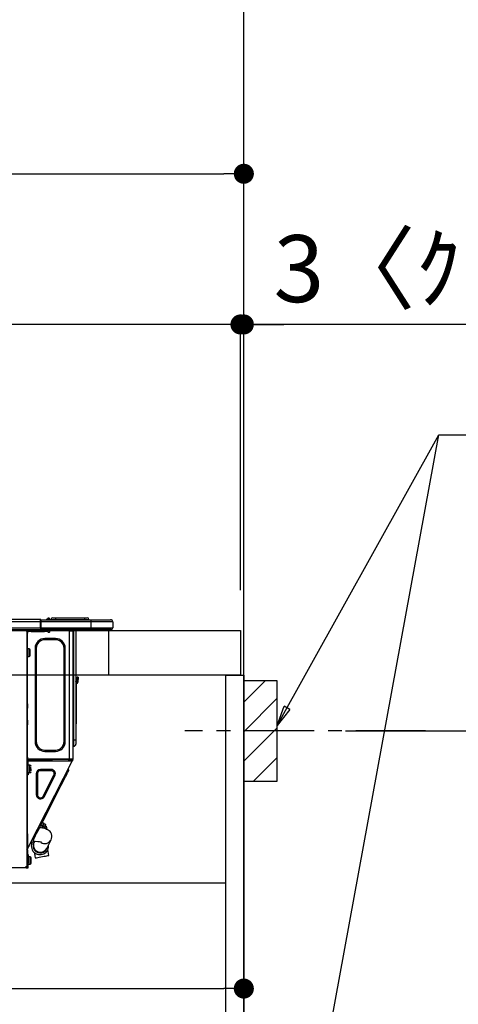
# Model space of a CAD drawing. Extents: x 84007 to 110129, y -10810 to -2410.
# Drawn here: x 104589 to 104983, y -8405 to -7523 of the extents above; entities that cross this region are included whole.
import ezdxf

# ---------------------------------------------------------------- set-up
doc = ezdxf.new("R2010")
doc.units = 0
doc.header["$LTSCALE"] = 50
doc.header["$MEASUREMENT"] = 0
doc.linetypes.add('CENTER', pattern=[2, 1.25, -0.25, 0.25, -0.25])
doc.linetypes.add('HIDDEN', pattern=[0.375, 0.25, -0.125])
doc.layers.get('0').update_dxf_attribs({"linetype": 'CONTINUOUS'})
for name, color, linetype in [('111-壁仕上', 3, 'CONTINUOUS'), ('121-キャビネット（中）', 253, 'HIDDEN'), ('122-扉', 6, 'CONTINUOUS'), ('126-甲板', 2, 'CONTINUOUS'), ('150-機器', 8, 'CONTINUOUS'), ('160-文字', 254, 'CONTINUOUS'), ('166-寸法B', 11, 'CONTINUOUS'), ('180-補助', 161, 'CONTINUOUS')]:
    doc.layers.add(name, color=color, linetype=linetype)
doc.styles.add('KH001', font='txt')
doc.dimstyles.new('KH1xx030', dxfattribs={"dimscale": 30, "dimtxt": 2, "dimasz": 0.6, "dimexe": 0.3, "dimexo": 1.2, "dimgap": 0.5, "dimtad": 3, "dimdec": 1, "dimdsep": 46, "dimlunit": 6, "dimtxsty": 'KH001', "dimblk": 'DOT', "dimcen": 1, "dimdle": 1, "dimclrd": 256, "dimclre": 256, "dimclrt": 256, "dimadec": 0, "dimazin": 0, "dimtfac": 1, "dimtdec": 1, "dimtix": 1, "dimtmove": 2, "dimatfit": 3, "dimldrblk": 'CLOSEDBLANK', "dimfxl": 1, "dimtolj": 1, "dimtzin": 0, "dimlwd": -1, "dimlwe": -1, "dimarcsym": 0})

# ---------------------------------------------------------------- blocks, each defined once
blk = doc.blocks.new('_Dot')
at = {"color": 0, "linetype": 'ByBlock', "lineweight": -2}
blk.add_line((-0.5, 0), (-1, 0), dxfattribs=at)
at = {"color": 0, "linetype": 'ByBlock', "const_width": 0.5}
blk.add_lwpolyline([(-0.25, 0, 1), (0.25, 0, 1)], format="xyb", close=True, dxfattribs=at)
blk = doc.blocks.new('*D229')
at = {"layer": '166-寸法B', "transparency": 16777216}
for p, q in [((104856.36, -7204.82), (105393.36, -7204.82)), ((105384.36, -7222.82), (105384.36, -8911.82)), ((104841.36, -8929.82), (105393.36, -8929.82))]:
    blk.add_line(p, q, dxfattribs=at)
at = {"layer": '166-寸法B', "transparency": 16777216, "xscale": 18, "yscale": 18, "zscale": 18}
for p, rotation in [((105384.36, -7204.82), 90), ((105384.36, -8929.82), 270)]:
    blk.add_blockref('_Dot', p, dxfattribs=dict(at, rotation=rotation))
at = {"layer": '166-寸法B', "transparency": 16777216, "insert": (105335.55, -8067.32), "char_height": 60, "attachment_point": 5, "rotation": 90, "style": 'KH001'}
blk.add_mtext('\\A1;1,725', dxfattribs=at)
blk = doc.blocks.new('_ClosedBlank')
at = {"color": 0, "linetype": 'ByBlock', "lineweight": -2}
for p, q in [((-1, 0.167), (0, 0)), ((-1, 0.167), (-1, -0.167)), ((0, 0), (-1, -0.167))]:
    blk.add_line(p, q, dxfattribs=at)
blk = doc.blocks.new('*D234')
at = {"layer": '166-寸法B', "transparency": 16777216}
for p, q in [((104881.44, -8159.82), (105217.98, -8159.82)), ((105208.98, -8681.82), (105208.98, -8177.82)), ((104826.36, -8699.82), (105217.98, -8699.82))]:
    blk.add_line(p, q, dxfattribs=at)
at = {"layer": '166-寸法B', "transparency": 16777216, "xscale": 18, "yscale": 18, "zscale": 18}
for p, rotation in [((105208.98, -8159.82), 90), ((105208.98, -8699.82), 270)]:
    blk.add_blockref('_Dot', p, dxfattribs=dict(at, rotation=rotation))
at = {"layer": '166-寸法B', "transparency": 16777216, "insert": (105163.98, -8429.82), "char_height": 60, "attachment_point": 5, "rotation": 90, "style": 'KH001'}
blk.add_mtext('\\A1;540', dxfattribs=at)
blk = doc.blocks.new('*D238')
at = {"layer": '166-寸法B', "transparency": 16777216}
for p, q in [((104140.36, -8033.82), (104140.36, -7651.63)), ((104790.36, -8033.82), (104790.36, -7651.63)), ((104158.36, -7660.63), (104772.36, -7660.63))]:
    blk.add_line(p, q, dxfattribs=at)
at = {"layer": '166-寸法B', "transparency": 16777216, "xscale": 18, "yscale": 18, "zscale": 18, "rotation": 180}
blk.add_blockref('_Dot', (104140.36, -7660.63), dxfattribs=at)
at = {"layer": '166-寸法B', "transparency": 16777216, "xscale": 18, "yscale": 18, "zscale": 18}
blk.add_blockref('_Dot', (104790.36, -7660.63), dxfattribs=at)
at = {"layer": '166-寸法B', "transparency": 16777216, "insert": (104465.36, -7615.63), "char_height": 60, "attachment_point": 5, "style": 'KH001'}
blk.add_mtext('\\A1;650', dxfattribs=at)
blk = doc.blocks.new('*D248')
at = {"layer": '166-寸法B', "transparency": 16777216}
for p, q in [((104150.36, -8313.59), (104150.36, -8399.63)), ((104790.36, -8313.59), (104790.36, -8399.63)), ((104168.36, -8390.63), (104772.36, -8390.63))]:
    blk.add_line(p, q, dxfattribs=at)
at = {"layer": '166-寸法B', "transparency": 16777216, "xscale": 18, "yscale": 18, "zscale": 18, "rotation": 180}
blk.add_blockref('_Dot', (104150.36, -8390.63), dxfattribs=at)
at = {"layer": '166-寸法B', "transparency": 16777216, "xscale": 18, "yscale": 18, "zscale": 18}
blk.add_blockref('_Dot', (104790.36, -8390.63), dxfattribs=at)
at = {"layer": '166-寸法B', "transparency": 16777216, "insert": (104470.36, -8345.63), "char_height": 60, "attachment_point": 5, "style": 'KH001'}
blk.add_mtext('\\A1;640', dxfattribs=at)
blk = doc.blocks.new('*D252')
at = {"layer": '166-寸法B', "transparency": 16777216}
for p, q in [((104787.36, -8033.82), (104787.36, -7786.63)), ((104790.36, -8033.82), (104790.36, -7786.63)), ((104769.36, -7795.63), (104751.36, -7795.63)), ((104790.36, -7795.63), (104787.36, -7795.63)), ((104790.36, -7795.63), (104787.36, -7795.63)), ((105248.82, -7795.63), (104790.36, -7795.63)), ((104808.36, -7795.63), (104826.36, -7795.63))]:
    blk.add_line(p, q, dxfattribs=at)
at = {"layer": '166-寸法B', "transparency": 16777216, "xscale": 18, "yscale": 18, "zscale": 18}
blk.add_blockref('_Dot', (104787.36, -7795.63), dxfattribs=at)
at = {"layer": '166-寸法B', "transparency": 16777216, "xscale": 18, "yscale": 18, "zscale": 18, "rotation": 180}
blk.add_blockref('_Dot', (104790.36, -7795.63), dxfattribs=at)
at = {"layer": '166-寸法B', "transparency": 16777216, "insert": (105044.38, -7745.6), "char_height": 60, "attachment_point": 5, "style": 'KH001'}
blk.add_mtext('\\A1;3〈ｸﾘｱﾗﾝｽ〉', dxfattribs=at)
blk = doc.blocks.new('*D253')
at = {"layer": '166-寸法B', "transparency": 16777216}
for p, q in [((104140.36, -8033.82), (104140.36, -7786.63)), ((104787.36, -8033.82), (104787.36, -7786.63)), ((104769.36, -7795.63), (104158.36, -7795.63))]:
    blk.add_line(p, q, dxfattribs=at)
at = {"layer": '166-寸法B', "transparency": 16777216, "xscale": 18, "yscale": 18, "zscale": 18, "rotation": 180}
blk.add_blockref('_Dot', (104140.36, -7795.63), dxfattribs=at)
at = {"layer": '166-寸法B', "transparency": 16777216, "xscale": 18, "yscale": 18, "zscale": 18}
blk.add_blockref('_Dot', (104787.36, -7795.63), dxfattribs=at)
at = {"layer": '166-寸法B', "transparency": 16777216, "insert": (104463.86, -7750.63), "char_height": 60, "attachment_point": 5, "style": 'KH001'}
blk.add_mtext('\\A1;647', dxfattribs=at)
blk = doc.blocks.new('*D254')
at = {"layer": '166-寸法B', "transparency": 16777216}
for p, q in [((105420.36, -6699.82), (105528.36, -6699.82)), ((105519.36, -6717.82), (105519.36, -8911.82)), ((104826.36, -8929.82), (105528.36, -8929.82))]:
    blk.add_line(p, q, dxfattribs=at)
at = {"layer": '166-寸法B', "transparency": 16777216, "xscale": 18, "yscale": 18, "zscale": 18}
for p, rotation in [((105519.36, -6699.82), 90), ((105519.36, -8929.82), 270)]:
    blk.add_blockref('_Dot', p, dxfattribs=dict(at, rotation=rotation))
at = {"layer": '166-寸法B', "transparency": 16777216, "insert": (105470.55, -7814.82), "char_height": 60, "attachment_point": 5, "rotation": 90, "style": 'KH001'}
blk.add_mtext('\\A1;2,230～2275', dxfattribs=at)

msp = doc.modelspace()

# ---------------------------------------------------------------- hatches: boundary and pattern name
at = {"layer": '180-補助'}
h = msp.add_hatch(dxfattribs=at)
h.set_pattern_fill('ANSI31', color=256, scale=150, style=0)
h.set_pattern_definition([(45, (-349950.171, -8302.064), (-13.25825215, 13.25825215), [])])
h.paths.add_polyline_path([(104790.36, -8204.82), (104820.36, -8204.82), (104820.36, -8114.82), (104790.36, -8114.82)])

# ---------------------------------------------------------------- linework, layer by layer
at = {"layer": '111-壁仕上', "ltscale": 2}
msp.add_lwpolyline([(103914.83, -8929.82), (104790.36, -8929.82), (104790.36, -6529.82), (103914.83, -6529.82)], dxfattribs=at)
at = {"layer": '121-キャビネット（中）', "linetype": 'Continuous', "ltscale": 2}
msp.add_line((104175.36, -8295.82), (104774.36, -8295.82), dxfattribs=at)
at = {"layer": '122-扉', "color": 253}
msp.add_lwpolyline([(104774.36, -8109.82), (104790.36, -8109.82), (104790.36, -8779.82), (104774.36, -8779.82)], close=True, dxfattribs=at)
at = {"layer": '126-甲板'}
msp.add_line((104669.36, -8109.82), (104669.36, -8069.82), dxfattribs=at)
msp.add_lwpolyline([(104140.36, -8069.82), (104787.36, -8069.82), (104787.36, -8109.82), (104140.36, -8109.82)], close=True, dxfattribs=at)
at = {"layer": '150-機器', "color": 13, "linetype": 'Continuous'}
for p, q in [((104254.17, -8059.74), (104607.98, -8059.74)), ((104254.17, -8061.7), (104607.98, -8061.7)), ((104607.98, -8059.74), (104607.98, -8059.74)), ((104607.98, -8061.7), (104607.98, -8059.74)), ((104607.98, -8067.47), (104607.98, -8061.7)), ((104607.98, -8061.7), (104608.28, -8061.7)), ((104608.28, -8060.03), (104608.28, -8060.13)), ((104608.28, -8060.03), (104608.28, -8061.7)), ((104608.28, -8060.13), (104608.28, -8060.03)), ((104608.28, -8060.13), (104608.28, -8060.13)), ((104608.28, -8060.13), (104608.28, -8062.09)), ((104608.28, -8060.13), (104653.31, -8060.13)), ((104608.28, -8060.23), (104608.28, -8060.3)), ((104608.28, -8062.09), (104608.28, -8060.62)), ((104608.28, -8061.7), (104608.28, -8068.35)), ((104653.31, -8062.09), (104608.28, -8062.09)), ((104608.28, -8067.47), (104608.28, -8062.09)), ((104614.01, -8059.7), (104613.61, -8060.02)), ((104614.01, -8059.69), (104614.5, -8059.08)), ((104614.01, -8059.69), (104614.01, -8059.7)), ((104614.13, -8060.13), (104614.18, -8060.08)), ((104615.27, -8058.72), (104614.18, -8060.08)), ((104614.18, -8060.08), (104615.13, -8060.08)), ((104614.5, -8059.08), (104614.52, -8059.05)), ((104614.52, -8059.05), (104614.54, -8059.04)), ((104614.54, -8059.04), (104614.54, -8059.03)), ((104615.13, -8060.08), (104615.3, -8059.32)), ((104615.13, -8060.08), (104615.42, -8060.13)), ((104615.29, -8058.69), (104615.27, -8058.72)), ((104615.42, -8058.72), (104615.27, -8058.72)), ((104615.3, -8058.67), (104615.29, -8058.69)), ((104615.31, -8058.66), (104615.3, -8058.67)), ((104615.3, -8059.32), (104615.42, -8058.72)), ((104615.31, -8058.66), (104615.42, -8058.66)), ((104615.42, -8058.72), (104615.42, -8058.66)), ((104616.6, -8059.84), (104616.6, -8059.89)), ((104616.6, -8060.13), (104616.6, -8059.84)), ((104616.6, -8059.89), (104616.6, -8060.13)), ((104617.58, -8059.94), (104621.49, -8059.94)), ((104617.58, -8059.94), (104617.58, -8060.13)), ((104619.14, -8058.37), (104621.49, -8058.37)), ((104621.49, -8058.37), (104621.49, -8059.94)), ((104621.49, -8058.37), (104647.63, -8058.37)), ((104621.49, -8059.94), (104647.63, -8059.94)), ((104621.49, -8059.94), (104621.49, -8060.13)), ((104647.63, -8058.37), (104647.63, -8059.94)), ((104647.63, -8058.37), (104649.98, -8058.37)), ((104647.63, -8059.94), (104651.55, -8059.94)), ((104647.63, -8059.94), (104647.63, -8060.13)), ((104651.55, -8059.94), (104651.55, -8060.13)), ((104651.55, -8060.13), (104651.55, -8059.94)), ((104653.31, -8060.13), (104670.93, -8060.13)), ((104653.31, -8060.13), (104653.31, -8062.09)), ((104672.89, -8062.09), (104653.31, -8062.09)), ((104653.31, -8062.09), (104653.31, -8067.47)), ((104670.93, -8060.13), (104670.93, -8060.13)), ((104672.89, -8062.09), (104672.89, -8067.47)), ((104672.89, -8062.09), (104672.89, -8062.09)), ((104672.89, -8062.09), (104672.89, -8067.47)), ((104253.87, -8068.94), (104608.28, -8068.94)), ((104254.17, -8067.47), (104607.98, -8067.47)), ((104594.25, -8069.14), (104594.25, -8068.94)), ((104595.82, -8070.12), (104595.23, -8070.12)), ((104595.82, -8070.12), (104596.31, -8070.12)), ((104595.82, -8070.12), (104595.82, -8281.39)), ((104596.31, -8070.12), (104596.31, -8072.08)), ((104596.31, -8071.19), (104596.4, -8071.19)), ((104596.89, -8070.7), (104596.89, -8070.12)), ((104596.89, -8070.12), (104599.83, -8070.12)), ((104599.83, -8070.7), (104596.89, -8070.7)), ((104599.83, -8070.12), (104599.83, -8070.7)), ((104599.83, -8070.12), (104611.68, -8070.12)), ((104599.83, -8070.7), (104611.68, -8070.7)), ((104608.28, -8067.47), (104653.31, -8067.47)), ((104608.28, -8068.35), (104608.28, -8067.47)), ((104608.28, -8068.35), (104608.28, -8068.94)), ((104653.31, -8068.94), (104608.28, -8068.94)), ((104611.68, -8070.7), (104611.68, -8070.12)), ((104611.68, -8070.12), (104614.61, -8070.12)), ((104614.61, -8070.7), (104611.68, -8070.7)), ((104614.61, -8070.12), (104614.61, -8070.7)), ((104615.1, -8071.19), (104616.08, -8071.19)), ((104616.57, -8070.7), (104616.57, -8068.94)), ((104633.7, -8068.94), (104633.7, -8069.63)), ((104634.1, -8184.96), (104634.1, -8070.11)), ((104634.19, -8070.12), (104634.1, -8070.11)), ((104634.19, -8070.12), (104637.03, -8070.12)), ((104636.32, -8068.94), (104636.31, -8070.12)), ((104636.54, -8068.94), (104636.54, -8069.63)), ((104636.54, -8069.63), (104637.03, -8069.63)), ((104636.54, -8070.12), (104636.54, -8069.63)), ((104637.03, -8068.94), (104637.03, -8069.63)), ((104637.03, -8069.63), (104637.03, -8070.11)), ((104637.03, -8070.11), (104637.03, -8070.12)), ((104637.03, -8070.11), (104637.03, -8184.96)), ((104637.62, -8068.94), (104637.62, -8168.12)), ((104638.01, -8168.12), (104638.01, -8068.94)), ((104639.87, -8068.94), (104639.87, -8168.12)), ((104653.09, -8069), (104653.09, -8068.94)), ((104653.31, -8067.47), (104672.89, -8067.47)), ((104653.31, -8067.47), (104653.31, -8068.94)), ((104671.42, -8068.94), (104653.31, -8068.94)), ((104658.87, -8069.53), (104655.36, -8069.53)), ((104658.87, -8069.53), (104659.45, -8068.94)), ((104671.42, -8068.94), (104671.42, -8068.94)), ((104672.89, -8067.47), (104672.89, -8067.47)), ((104596.31, -8072.08), (104595.82, -8072.08)), ((104596.31, -8135.61), (104596.31, -8072.08)), ((104612.07, -8078.05), (104612.07, -8076.97)), ((104621.47, -8076.97), (104612.07, -8076.97)), ((104621.47, -8078.05), (104612.07, -8078.05)), ((104621.47, -8078.05), (104621.47, -8076.97)), ((104597.97, -8086.37), (104596.31, -8086.37)), ((104597.97, -8089.7), (104597.97, -8086.37)), ((104598.95, -8092.05), (104598.95, -8087.35)), ((104604.33, -8085.78), (104603.26, -8085.78)), ((104603.26, -8085.78), (104603.26, -8169.29)), ((104604.33, -8085.78), (104604.33, -8169.29)), ((104629.2, -8169.29), (104629.2, -8085.78)), ((104629.2, -8085.78), (104630.28, -8085.78)), ((104630.28, -8169.29), (104630.28, -8085.78)), ((104596.31, -8093.03), (104597.97, -8093.03)), ((104597.97, -8093.03), (104597.97, -8089.7)), ((104640.01, -8115.98), (104639.87, -8115.32)), ((104640.85, -8113.68), (104640.85, -8111.73)), ((104641.83, -8111.73), (104640.85, -8111.73)), ((104640.85, -8113.68), (104640.85, -8115.64)), ((104640.85, -8113.68), (104641.83, -8113.68)), ((104641.83, -8111.73), (104641.83, -8113.68)), ((104641.83, -8115.64), (104641.83, -8113.68)), ((104640.19, -8117.65), (104640.19, -8151.4)), ((104595.82, -8135.61), (104596.31, -8135.61)), ((104596.31, -8137.57), (104595.82, -8137.57)), ((104596.31, -8138.06), (104595.82, -8138.06)), ((104595.82, -8139.04), (104596.31, -8139.04)), ((104595.82, -8139.53), (104596.31, -8139.53)), ((104596.31, -8135.61), (104596.31, -8137.57)), ((104596.31, -8137.57), (104596.31, -8138.06)), ((104596.31, -8138.06), (104596.31, -8139.04)), ((104596.31, -8139.04), (104596.31, -8139.53)), ((104596.31, -8150.3), (104596.31, -8139.53)), ((104595.82, -8150.3), (104596.31, -8150.3)), ((104596.31, -8150.79), (104595.82, -8150.79)), ((104596.31, -8150.3), (104596.31, -8150.79)), ((104596.31, -8150.79), (104596.31, -8151.77)), ((104595.82, -8151.77), (104596.31, -8151.77)), ((104595.82, -8152.26), (104596.31, -8152.26)), ((104596.31, -8154.22), (104595.82, -8154.22)), ((104596.31, -8151.77), (104596.31, -8152.26)), ((104596.31, -8152.26), (104596.31, -8154.22)), ((104596.31, -8185.45), (104596.31, -8154.22)), ((104639.87, -8151.4), (104640.19, -8151.4)), ((104640.19, -8153.36), (104639.87, -8153.36)), ((104640.19, -8151.4), (104640.19, -8153.36)), ((104637.62, -8168.12), (104637.03, -8168.12)), ((104637.62, -8168.12), (104637.62, -8173.5)), ((104638.01, -8168.12), (104637.62, -8168.12)), ((104638.01, -8173.5), (104638.01, -8168.12)), ((104639.87, -8168.12), (104638.01, -8168.12)), ((104639.87, -8168.12), (104639.87, -8171.64)), ((104604.33, -8169.29), (104603.26, -8169.29)), ((104612.07, -8177.03), (104621.47, -8177.03)), ((104612.07, -8177.03), (104612.07, -8178.1)), ((104621.47, -8177.03), (104621.47, -8178.1)), ((104629.2, -8169.29), (104630.28, -8169.29)), ((104638.01, -8173.5), (104637.62, -8173.5)), ((104595.82, -8185.94), (104596.5, -8185.94)), ((104596.31, -8183.29), (104596.41, -8183.29)), ((104596.38, -8185.25), (104596.31, -8185.25)), ((104596.99, -8185.45), (104596.31, -8185.45)), ((104596.36, -8185.94), (104596.35, -8186.52)), ((104596.38, -8185.25), (104596.37, -8185.45)), ((104596.41, -8183.29), (104596.38, -8185.25)), ((104634.1, -8184.96), (104596.38, -8184.96)), ((104597.35, -8185.25), (104596.38, -8185.25)), ((104596.5, -8185.94), (104596.5, -8197.29)), ((104596.99, -8197.29), (104596.99, -8185.45)), ((104597.36, -8184.96), (104597.35, -8185.25)), ((104597.35, -8185.25), (104616.06, -8185.25)), ((104612.07, -8178.1), (104621.47, -8178.1)), ((104616.08, -8186.52), (104616.06, -8185.25)), ((104617.31, -8186.52), (104617.29, -8184.96)), ((104618.27, -8184.96), (104618.29, -8186.52)), ((104618.71, -8184.99), (104618.71, -8184.96)), ((104618.72, -8185.1), (104618.71, -8184.99)), ((104618.73, -8185.18), (104618.72, -8185.1)), ((104618.73, -8185.23), (104618.73, -8185.18)), ((104618.73, -8185.25), (104618.73, -8185.23)), ((104619.01, -8185.25), (104618.73, -8185.25)), ((104619.02, -8185.23), (104619.01, -8185.25)), ((104620.1, -8185.25), (104619.01, -8185.25)), ((104619.02, -8184.96), (104619.02, -8184.99)), ((104619.02, -8184.99), (104619.02, -8185.1)), ((104619.02, -8185.1), (104619.02, -8185.18)), ((104619.02, -8185.18), (104619.02, -8185.23)), ((104620.1, -8185.25), (104620.09, -8184.96)), ((104632.47, -8185.25), (104620.1, -8185.25)), ((104632.47, -8185.25), (104632.46, -8184.96)), ((104633.55, -8185.25), (104632.47, -8185.25)), ((104633.3, -8186.52), (104633.86, -8185.47)), ((104633.53, -8184.99), (104633.53, -8184.96)), ((104633.54, -8185.1), (104633.53, -8184.99)), ((104633.54, -8185.18), (104633.54, -8185.1)), ((104633.55, -8185.23), (104633.54, -8185.18)), ((104633.55, -8185.25), (104633.55, -8185.23)), ((104633.83, -8185.25), (104633.55, -8185.25)), ((104633.84, -8185.1), (104633.83, -8185.18)), ((104633.83, -8185.18), (104633.83, -8185.23)), ((104633.83, -8185.23), (104633.83, -8185.25)), ((104633.84, -8184.96), (104633.84, -8184.99)), ((104633.84, -8184.99), (104633.84, -8185.1)), ((104633.86, -8185.47), (104633.87, -8184.96)), ((104637.03, -8184.96), (104634.1, -8184.96)), ((104634.84, -8185.73), (104634.42, -8186.52)), ((104634.63, -8186.52), (104635.03, -8185.77)), ((104634.85, -8184.96), (104634.84, -8185.73)), ((104635.03, -8185.77), (104635.05, -8184.96)), ((104635.81, -8185.97), (104635.51, -8186.52)), ((104635.61, -8186.52), (104636.05, -8185.64)), ((104635.83, -8184.96), (104635.81, -8185.97)), ((104636.05, -8185.64), (104636.05, -8184.96)), ((104636.16, -8186.52), (104636.54, -8185.76)), ((104636.25, -8186.4), (104636.28, -8186.33)), ((104636.28, -8186.33), (104636.32, -8186.25)), ((104636.32, -8186.25), (104636.36, -8186.17)), ((104636.36, -8186.17), (104636.41, -8186.09)), ((104636.54, -8185.82), (104636.41, -8186.09)), ((104636.41, -8186.09), (104636.84, -8186.31)), ((104636.54, -8185.45), (104636.54, -8184.96)), ((104637.03, -8185.45), (104636.54, -8185.45)), ((104636.54, -8185.82), (104636.54, -8185.45)), ((104636.84, -8186.31), (104636.8, -8186.39)), ((104637.03, -8185.94), (104636.84, -8186.31)), ((104637.03, -8184.96), (104637.03, -8185.45)), ((104637.03, -8185.94), (104637.03, -8185.45)), ((104595.82, -8186.52), (104596.31, -8186.52)), ((104596.31, -8188.48), (104595.82, -8188.48)), ((104596.31, -8186.52), (104596.31, -8188.48)), ((104596.31, -8186.52), (104596.5, -8186.52)), ((104596.31, -8251.98), (104596.31, -8188.48)), ((104596.5, -8191.91), (104596.31, -8191.91)), ((104596.99, -8186.52), (104636.18, -8186.52)), ((104598.66, -8190.54), (104596.99, -8190.54)), ((104597.67, -8263.19), (104636.62, -8186.75)), ((104599.64, -8192.98), (104598.17, -8192.98)), ((104598.17, -8193.47), (104599.64, -8193.47)), ((104598.66, -8197.19), (104598.66, -8190.54)), ((104599.64, -8195.47), (104599.64, -8193.87)), ((104608.12, -8195.43), (104608.12, -8194.35)), ((104617.61, -8194.35), (104608.12, -8194.35)), ((104617.61, -8195.43), (104617.61, -8194.35)), ((104633.49, -8195.04), (104633.06, -8193.73)), ((104633.4, -8195.22), (104633.49, -8195.04)), ((104636.18, -8186.52), (104636.19, -8186.51)), ((104636.62, -8186.75), (104636.18, -8186.52)), ((104636.19, -8186.51), (104636.2, -8186.49)), ((104636.2, -8186.49), (104636.22, -8186.45)), ((104636.22, -8186.45), (104636.25, -8186.4)), ((104636.63, -8186.74), (104636.62, -8186.75)), ((104636.64, -8186.71), (104636.63, -8186.74)), ((104636.66, -8186.67), (104636.64, -8186.71)), ((104636.69, -8186.62), (104636.66, -8186.67)), ((104636.72, -8186.55), (104636.69, -8186.62)), ((104636.76, -8186.48), (104636.72, -8186.55)), ((104636.8, -8186.39), (104636.76, -8186.48)), ((104596.31, -8195.82), (104596.5, -8195.82)), ((104596.5, -8197.29), (104596.99, -8197.29)), ((104596.5, -8199.25), (104596.5, -8197.29)), ((104596.99, -8199.25), (104596.5, -8199.25)), ((104596.99, -8197.19), (104598.66, -8197.19)), ((104596.99, -8197.29), (104596.99, -8199.25)), ((104605.31, -8198.24), (104604.24, -8198.24)), ((104604.24, -8198.24), (104604.24, -8216.87)), ((104605.31, -8198.24), (104605.31, -8216.87)), ((104617.61, -8195.43), (104608.12, -8195.43)), ((104610.62, -8218.15), (104620.12, -8199.51)), ((104611.58, -8218.64), (104621.08, -8200)), ((104620.12, -8199.51), (104621.08, -8200)), ((104628.29, -8205.24), (104629.41, -8203.06)), ((104629.41, -8203.06), (104630.42, -8201.06)), ((104630.42, -8201.06), (104631.32, -8199.3)), ((104631.32, -8199.3), (104632.08, -8197.81)), ((104632.08, -8197.81), (104632.69, -8196.62)), ((104632.69, -8196.62), (104633.13, -8195.75)), ((104633.13, -8195.75), (104633.4, -8195.22)), ((104610.47, -8240.23), (104624.6, -8212.49)), ((104624.6, -8212.49), (104623.73, -8212.05)), ((104624.6, -8212.49), (104625.87, -8210.01)), ((104625.87, -8210.01), (104627.11, -8207.57)), ((104627.11, -8207.57), (104628.29, -8205.24)), ((104605.31, -8216.87), (104604.24, -8216.87)), ((104610.62, -8218.15), (104611.58, -8218.64)), ((104605.66, -8249.66), (104606.78, -8247.48)), ((104606.78, -8247.48), (104607.96, -8245.14)), ((104608.52, -8246.72), (104607.22, -8246.6)), ((104607.96, -8245.14), (104609.2, -8242.71)), ((104608.41, -8244.27), (104609.8, -8244.98)), ((104610.18, -8246.96), (104608.52, -8246.72)), ((104609.8, -8244.98), (104608.89, -8246.78)), ((104609.2, -8242.71), (104610.47, -8240.23)), ((104609.63, -8246.4), (104609.2, -8246.17)), ((104609.4, -8246.85), (104610.24, -8245.21)), ((104610.97, -8242.69), (104609.58, -8241.97)), ((104610.47, -8240.23), (104609.6, -8239.78)), ((104609.8, -8244.98), (104610.29, -8244.03)), ((104611.88, -8247.3), (104610.18, -8246.96)), ((104610.73, -8244.25), (104610.24, -8245.21)), ((104610.24, -8245.21), (104611.64, -8245.92)), ((104610.29, -8244.03), (104610.66, -8243.3)), ((104610.66, -8243.3), (104610.9, -8242.84)), ((104611.1, -8243.52), (104610.73, -8244.25)), ((104610.9, -8242.84), (104610.97, -8242.69)), ((104611.64, -8245.92), (104611.02, -8247.13)), ((104611.33, -8243.06), (104611.1, -8243.52)), ((104611.41, -8242.91), (104611.33, -8243.06)), ((104612.81, -8243.62), (104611.41, -8242.91)), ((104612.12, -8244.96), (104611.64, -8245.92)), ((104613.14, -8247.68), (104611.88, -8247.3)), ((104612.49, -8244.23), (104612.12, -8244.96)), ((104613.34, -8245.59), (104612.12, -8244.97)), ((104612.4, -8247.43), (104612.44, -8247.36)), ((104612.44, -8247.36), (104612.86, -8246.54)), ((104612.73, -8243.77), (104612.49, -8244.23)), ((104612.81, -8243.62), (104612.73, -8243.77)), ((104612.86, -8246.54), (104613.16, -8245.94)), ((104614.13, -8248.08), (104613.14, -8247.68)), ((104613.16, -8245.94), (104613.32, -8245.63)), ((104613.32, -8245.63), (104613.34, -8245.59)), ((104613.33, -8247.76), (104613.37, -8247.69)), ((104613.37, -8247.69), (104613.54, -8247.35)), ((104613.54, -8247.35), (104613.67, -8247.1)), ((104613.67, -8247.1), (104613.77, -8246.91)), ((104615.02, -8248.57), (104614.13, -8248.08)), ((104595.82, -8251.98), (104596.31, -8251.98)), ((104596.31, -8251.98), (104596.31, -8262.75)), ((104601.94, -8256.97), (104602.38, -8256.1)), ((104602.21, -8259.02), (104602.21, -8256.45)), ((104602.38, -8256.1), (104602.99, -8254.91)), ((104602.99, -8254.91), (104603.75, -8253.41)), ((104603.75, -8253.41), (104604.65, -8251.65)), ((104604.65, -8251.65), (104605.66, -8249.66)), ((104615.87, -8249.18), (104615.02, -8248.57)), ((104616.66, -8249.96), (104615.87, -8249.18)), ((104617.35, -8250.91), (104616.66, -8249.96)), ((104617.89, -8252.03), (104617.35, -8250.91)), ((104617.6, -8257.31), (104618.06, -8256.12)), ((104618.23, -8253.34), (104617.89, -8252.03)), ((104618.06, -8256.12), (104618.29, -8254.8)), ((104618.29, -8254.8), (104618.23, -8253.34)), ((104596.31, -8262.75), (104595.82, -8262.75)), ((104595.82, -8265.75), (104597.01, -8263.41)), ((104596.8, -8262.75), (104596.31, -8262.75)), ((104596.31, -8265.87), (104597.45, -8263.63)), ((104597.67, -8263.19), (104596.8, -8262.75)), ((104597.01, -8263.41), (104597.05, -8263.32)), ((104597.45, -8263.63), (104597.01, -8263.41)), ((104597.05, -8263.32), (104597.09, -8263.24)), ((104597.09, -8263.24), (104597.13, -8263.17)), ((104597.13, -8263.17), (104597.17, -8263.1)), ((104597.17, -8263.1), (104597.19, -8263.05)), ((104597.19, -8263.05), (104597.22, -8263.01)), ((104597.22, -8263.01), (104597.23, -8262.98)), ((104597.23, -8262.98), (104597.23, -8262.97)), ((104597.49, -8263.55), (104597.45, -8263.63)), ((104597.53, -8263.46), (104597.49, -8263.55)), ((104597.57, -8263.39), (104597.53, -8263.46)), ((104597.6, -8263.32), (104597.57, -8263.39)), ((104597.63, -8263.27), (104597.6, -8263.32)), ((104597.65, -8263.23), (104597.63, -8263.27)), ((104597.66, -8263.2), (104597.65, -8263.23)), ((104597.67, -8263.19), (104597.66, -8263.2)), ((104600.07, -8260.64), (104598.75, -8261.07)), ((104599.8, -8259.02), (104602.21, -8259.02)), ((104600.07, -8260.64), (104600.16, -8260.46)), ((104600.16, -8260.46), (104600.43, -8259.93)), ((104601.58, -8257.68), (104600.26, -8258.1)), ((104600.43, -8259.93), (104600.87, -8259.06)), ((104600.87, -8259.06), (104600.89, -8259.02)), ((104601.58, -8257.68), (104601.67, -8257.5)), ((104601.67, -8257.5), (104601.94, -8256.97)), ((104602.14, -8259.96), (104602.12, -8259.99)), ((104602.12, -8259.99), (104602.12, -8260)), ((104602.16, -8259.91), (104602.14, -8259.96)), ((104602.2, -8259.84), (104602.16, -8259.91)), ((104602.24, -8259.76), (104602.2, -8259.84)), ((104602.29, -8259.65), (104602.24, -8259.76)), ((104602.35, -8259.53), (104602.29, -8259.65)), ((104602.43, -8259.39), (104602.35, -8259.53)), ((104602.61, -8259.02), (104602.43, -8259.39)), ((104613.4, -8265.67), (104613.41, -8265.66)), ((104613.41, -8265.66), (104613.42, -8265.63)), ((104613.42, -8265.63), (104613.45, -8265.58)), ((104613.45, -8265.58), (104613.48, -8265.52)), ((104613.48, -8265.52), (104613.52, -8265.43)), ((104613.52, -8265.43), (104613.58, -8265.32)), ((104613.58, -8265.32), (104613.64, -8265.2)), ((104613.64, -8265.2), (104613.71, -8265.06)), ((104613.71, -8265.06), (104617.6, -8257.31)), ((104595.82, -8266.41), (104596.31, -8266.41)), ((104595.82, -8266.9), (104596.31, -8266.9)), ((104596.31, -8268.86), (104595.82, -8268.86)), ((104596.31, -8266.41), (104596.31, -8265.87)), ((104596.31, -8266.41), (104596.31, -8266.9)), ((104596.31, -8266.9), (104596.31, -8268.86)), ((104596.31, -8268.86), (104596.31, -8279.92)), ((104596.6, -8273.85), (104596.31, -8273.85)), ((104596.6, -8270.52), (104597.19, -8270.52)), ((104596.6, -8278.35), (104596.6, -8270.52)), ((104597.19, -8270.52), (104597.19, -8278.35)), ((104598.85, -8272.48), (104597.19, -8272.48)), ((104598.85, -8275.81), (104598.85, -8272.48)), ((104599.83, -8278.16), (104599.83, -8273.46)), ((104602.37, -8268.57), (104602.6, -8269.89)), ((104602.6, -8269.89), (104602.93, -8271.7)), ((104602.93, -8271.7), (104603.26, -8273.58)), ((104603.26, -8273.58), (104603.36, -8273.56)), ((104603.36, -8273.56), (104603.8, -8273.48)), ((104603.8, -8273.48), (104604.57, -8273.35)), ((104604.57, -8273.35), (104605.62, -8273.16)), ((104605.62, -8273.16), (104606.9, -8272.93)), ((104606.9, -8272.93), (104608.33, -8272.68)), ((104608.33, -8272.68), (104609.82, -8272.41)), ((104609.82, -8272.41), (104611.3, -8272.15)), ((104611.3, -8272.15), (104612.67, -8271.9)), ((104612.67, -8271.9), (104613.85, -8271.69)), ((104613.85, -8271.69), (104614.78, -8271.53)), ((104615.04, -8267.68), (104614.75, -8266.09)), ((104614.78, -8271.53), (104615.4, -8271.42)), ((104615.36, -8269.48), (104615.04, -8267.68)), ((104615.69, -8271.36), (104615.36, -8269.48)), ((104615.4, -8271.42), (104615.68, -8271.37)), ((104615.68, -8271.37), (104615.69, -8271.36)), ((104594.74, -8282.47), (104176.31, -8282.47)), ((104594.74, -8281.88), (104594.74, -8282.47)), ((104594.74, -8281.88), (104595.23, -8281.88)), ((104595.23, -8282.47), (104594.74, -8282.47)), ((104595.23, -8281.39), (104595.82, -8281.39)), ((104595.23, -8281.88), (104595.23, -8282.47)), ((104595.23, -8281.88), (104596.6, -8281.88)), ((104595.23, -8282.47), (104597.19, -8282.47)), ((104595.82, -8279.92), (104596.31, -8279.92)), ((104595.82, -8281.88), (104595.82, -8281.39)), ((104596.31, -8277.77), (104596.6, -8277.77)), ((104596.31, -8277.96), (104596.6, -8277.96)), ((104596.6, -8278.55), (104596.31, -8278.55)), ((104596.31, -8279.92), (104596.31, -8281.88)), ((104597.19, -8278.35), (104596.6, -8278.35)), ((104596.6, -8278.35), (104596.6, -8281.88)), ((104597.19, -8282.47), (104597.19, -8278.35)), ((104597.19, -8279.14), (104598.85, -8279.14)), ((104598.85, -8279.14), (104598.85, -8275.81))]:
    msp.add_line(p, q, dxfattribs=at)
for points in [[(104614.01, -8059.7), (104613.93, -8059.81), (104613.89, -8059.9), (104613.87, -8059.98), (104613.89, -8060.04), (104613.94, -8060.09), (104613.96, -8060.1)], [(104633.86, -8185.47), (104633.87, -8185.47), (104633.89, -8185.48), (104633.93, -8185.49), (104633.98, -8185.5), (104634.05, -8185.52), (104634.12, -8185.54), (104634.21, -8185.57), (104634.31, -8185.59), (104634.42, -8185.62), (104634.53, -8185.65), (104634.65, -8185.68), (104634.77, -8185.71), (104634.84, -8185.73)], [(104635.03, -8185.77), (104635.13, -8185.8), (104635.23, -8185.82), (104635.32, -8185.85), (104635.41, -8185.87), (104635.49, -8185.89), (104635.56, -8185.91), (104635.63, -8185.93), (104635.69, -8185.94), (104635.74, -8185.96), (104635.77, -8185.96), (104635.8, -8185.97), (104635.81, -8185.97), (104635.81, -8185.97)]]:
    msp.add_lwpolyline(points, dxfattribs=at)
at = {"layer": '150-機器', "color": 253, "linetype": 'Continuous'}
msp.add_lwpolyline([(104790.36, -8204.82), (104820.36, -8204.82), (104820.36, -8114.82), (104790.36, -8114.82)], close=True, dxfattribs=at)
at = {"layer": '150-機器', "color": 13, "linetype": 'Continuous'}
for centre, radius, start, end in [((104607.98, -8060.03), 0.294, 0.00004, 90), ((104607.98, -8060.03), 0.294, 0.00004, 90), ((104607.98, -8060.03), 0.294, 0.00004, 90), ((104607.98, -8060.03), 0.294, 0.00004, 90), ((104613.1, -8058.96), 1.17, 270, 296.15339), ((104613.7, -8059.03), 1.1, 270.00577, 283.73945), ((104614.17, -8061.05), 0.977, 89.7394, 102.57845), ((104615.26, -8059.69), 0.973, 89.70022, 141.30493), ((104615.31, -8059.64), 0.979, 90, 141.34019), ((104615.42, -8059.84), 1.17, 0, 90), ((104615.43, -8059.89), 1.17, 0.08006, 90.0802), ((104615.46, -8059.76), 1.09, 17.20047, 80.56994), ((104615.5, -8059.77), 1.07, 19.97639, 82.96778), ((104615.42, -8059.84), 1.18, 0.00138, 22.02022), ((104617.6, -8058.96), 1.17, 202.02431, 268.81134), ((104617.6, -8058.96), 1.17, 202.02431, 268.81106), ((104615.42, -8059.84), 1.18, 0.00138, 22.02022), ((104617.48, -8059.84), 0.879, 180.06293, 199.584), ((104619.14, -8059.94), 1.57, 90, 179.99996), ((104649.98, -8059.94), 1.57, 0.00004, 90), ((104649.98, -8059.94), 1.57, 0.00004, 90), ((104670.93, -8062.09), 1.96, 0.00004, 90), ((104670.93, -8062.09), 1.96, 0.00004, 90), ((104595.23, -8069.14), 0.979, 180, 270), ((104596.4, -8070.7), 0.49, 270, 0), ((104609.43, -8070.7), 1.96, 115.84193, 162.5424), ((104604.88, -8069), 3.46, 10.71125, 26.15752), ((104615.1, -8070.7), 0.49, 180, 270), ((104616.08, -8070.7), 0.49, 270, 0), ((104634.19, -8069.63), 0.49, 180, 258.46304), ((104671.42, -8067.47), 1.47, 270, 0.00004), ((104671.42, -8067.47), 1.47, 270, 0.00004), ((104612.07, -8085.78), 8.81, 90, 180), ((104612.07, -8085.78), 7.73, 90, 180), ((104621.47, -8085.78), 8.81, 0, 90), ((104621.47, -8085.78), 7.73, 0, 90), ((104597.97, -8087.35), 0.979, 0, 90), ((104597.97, -8092.05), 0.979, 270, 0), ((104639.87, -8115.64), 0.979, 270, 0), ((104639.87, -8115.64), 1.96, 270, 0), ((104632.16, -8117.65), 8.03, 7.61018, 12), ((104612.07, -8169.29), 8.81, 180, 270), ((104612.07, -8169.29), 7.73, 180, 270), ((104621.47, -8169.29), 7.73, 270, 0), ((104621.47, -8169.29), 8.81, 270, 0), ((104637.62, -8174.09), 0.587, 90, 180), ((104638.01, -8171.64), 1.86, 270, 0), ((104598.66, -8191.52), 0.979, 0, 90), ((104608.12, -8198.24), 3.88, 90, 180), ((104617.61, -8198.24), 3.88, 333, 90), ((104598.66, -8196.22), 0.979, 270, 0), ((104608.12, -8198.24), 2.81, 90, 180), ((104617.61, -8198.24), 2.81, 333, 90), ((104608.12, -8216.87), 3.88, 180, 333), ((104608.12, -8216.87), 2.81, 180, 333), ((104612.89, -8246.47), 0.979, 333, 63), ((104607.67, -8262.87), 7.78, 153, 8.23982), ((104607.76, -8262.83), 6.31, 153.31409, 200.20375), ((104607.93, -8262.14), 6.15, 153.39519, 200.86496), ((104607.76, -8262.83), 6.31, 200.20375, 333.31409), ((104608.11, -8262.13), 6.32, 200.33885, 332.44583), ((104603.19, -8287.38), 28.38, 78.33052, 91.99603), ((104612.02, -8254.43), 6.28, 235.31699, 333.28142), ((104598.85, -8273.46), 0.979, 0, 90), ((104595.23, -8281.88), 0.49, 90, 180), ((104598.85, -8278.16), 0.979, 270, 0)]:
    msp.add_arc(centre, radius, start, end, dxfattribs=at)
at = {"layer": '180-補助', "linetype": 'CENTER'}
msp.add_line((104953.31, -8159.82), (104737.57, -8159.82), dxfattribs=at)

# ---------------------------------------------------------------- dimensions: what is measured, and where the dimension line sits
at = {"layer": '166-寸法B'}
for base, p1, p2, override, picture, middle in [((105519.36, -8929.82), (105384.36, -6699.82), (104790.36, -8929.82), {"dimpost": '～2275'}, '*D254', (105470.55, -7814.82)), ((105384.36, -8929.82), (104820.36, -7204.82), (104805.36, -8929.82), {"dimpost": ''}, '*D229', (105335.55, -8067.32)), ((105208.98, -8159.82), (104790.36, -8699.82), (104845.44, -8159.82), {"dimpost": ''}, '*D234', (105163.98, -8429.82))]:
    dim = msp.add_linear_dim(base=base, p1=p1, p2=p2, angle=90, dimstyle='KH1xx030', override=override, dxfattribs=at)
    dim.commit()
    dim.dimension.update_dxf_attribs({"geometry": picture, "text_midpoint": middle})
for base, p1, p2, picture, middle in [((104790.36, -7660.63), (104140.36, -8069.82), (104790.36, -8069.82), '*D238', (104465.36, -7615.63)), ((104140.36, -7795.63), (104787.36, -8069.82), (104140.36, -8069.82), '*D253', (104463.86, -7750.63)), ((104790.36, -8390.63), (104150.36, -8277.59), (104790.36, -8277.59), '*D248', (104470.36, -8345.63))]:
    dim = msp.add_linear_dim(base=base, p1=p1, p2=p2, dimstyle='KH1xx030', dxfattribs=at)
    dim.commit()
    dim.dimension.update_dxf_attribs({"geometry": picture, "text_midpoint": middle})
dim = msp.add_linear_dim(base=(104787.36, -7795.63), p1=(104790.36, -8069.82), p2=(104787.36, -8069.82), text='<>〈ｸﾘｱﾗﾝｽ〉', dimstyle='KH1xx030', override={"dimtmove": 1}, dxfattribs=at)
dim.commit()
dim.dimension.update_dxf_attribs({"geometry": '*D252', "text_midpoint": (105044.38, -7815.48), "dimtype": 128})

# ---------------------------------------------------------------- leaders
at = {"layer": '160-文字', "annotation_type": 0, "has_hookline": 1, "hookline_direction": 0, "text_width": 303.96}
msp.add_leader([(104820.36, -8154.82), (104965.01, -7894.4), (104983.01, -7894.4)], dimstyle='KH1xx030', override={"dimgap": 0.5, "dimtad": 1}, dxfattribs=at)
at = {"layer": '160-文字'}
msp.add_leader([(104820.36, -8685.48), (104965.01, -7894.4)], dimstyle='KH1xx030', override={"dimgap": 0.5, "dimtad": 1}, dxfattribs=at)

doc.saveas('drawing.dxf')
